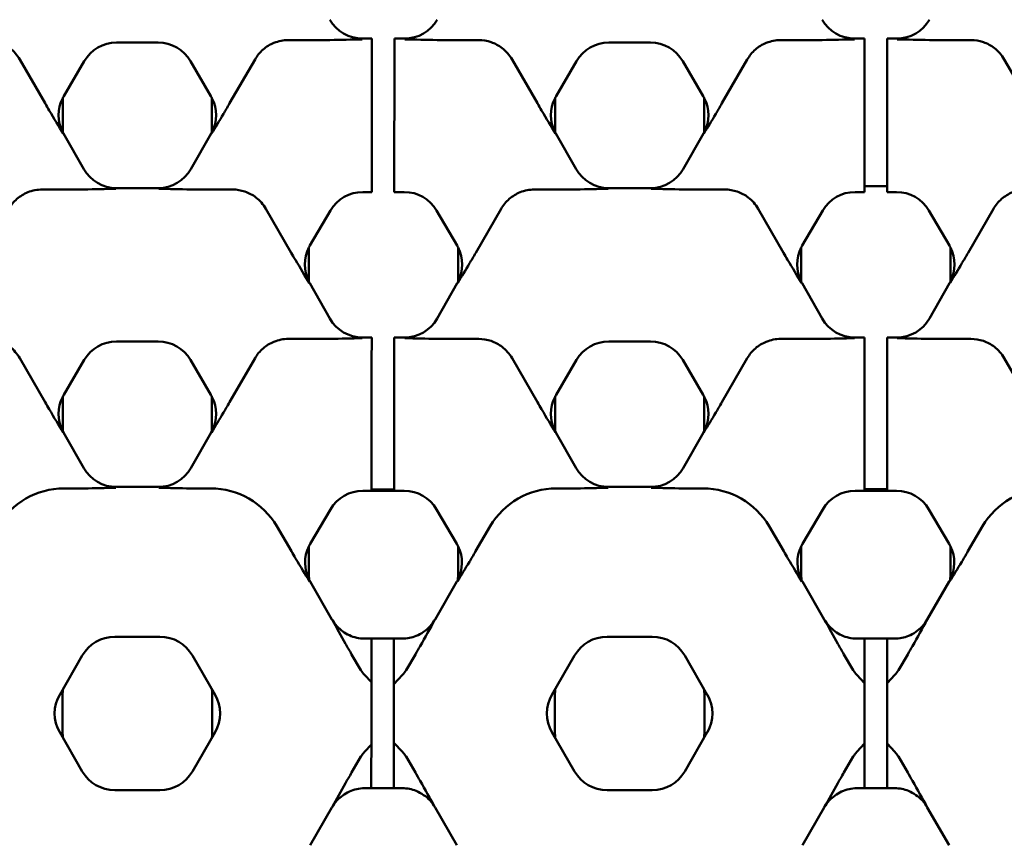
# Model space of a CAD drawing. Units: millimetres. Extents: x 0 to 11298, y 0 to 2970.
# Drawn here: x 5145 to 5197, y 2474 to 2518 of the extents above; entities that cross this region are included whole.
import ezdxf

# ---------------------------------------------------------------- set-up
doc = ezdxf.new("R2010")
doc.units = ezdxf.units.MM
doc.header["$LTSCALE"] = 5
doc.layers.add('Sichtbar (ISO)', color=7, linetype='Continuous', lineweight=50)

msp = doc.modelspace()

# ---------------------------------------------------------------- linework, layer by layer
at = {"layer": 'Sichtbar (ISO)'}
for p, q in [((5159.163, 2517.186), (5160.727, 2517.186)), ((5163.118, 2517.266), (5163.622, 2517.266)), ((5163.622, 2517.174), (5163.621, 2515.987)), ((5163.622, 2517.174), (5163.622, 2517.266)), ((5164.821, 2515.987), (5164.822, 2517.174)), ((5164.822, 2517.266), (5165.362, 2517.266)), ((5164.822, 2517.266), (5164.822, 2517.174)), ((5167.753, 2517.186), (5169.317, 2517.186)), ((5185.426, 2517.186), (5186.99, 2517.186)), ((5189.381, 2517.266), (5189.903, 2517.266)), ((5189.903, 2517.174), (5189.903, 2517.266)), ((5189.903, 2517.174), (5189.903, 2515.987)), ((5191.103, 2517.266), (5191.103, 2517.174)), ((5191.103, 2517.266), (5191.625, 2517.266)), ((5191.103, 2515.987), (5191.103, 2517.174)), ((5194.016, 2517.186), (5195.58, 2517.186)), ((5152.216, 2517.054), (5150, 2517.054)), ((5178.48, 2517.054), (5176.264, 2517.054)), ((5146.185, 2513.816), (5144.832, 2516.16)), ((5148.275, 2516.064), (5147.183, 2514.198)), ((5155.033, 2514.198), (5153.942, 2516.064)), ((5156.032, 2513.816), (5157.385, 2516.16)), ((5172.448, 2513.816), (5171.095, 2516.16)), ((5174.538, 2516.064), (5173.447, 2514.198)), ((5181.297, 2514.198), (5180.205, 2516.064)), ((5182.295, 2513.816), (5183.648, 2516.16)), ((5198.711, 2513.816), (5197.358, 2516.16)), ((5163.616, 2509.793), (5163.621, 2515.987)), ((5164.821, 2515.987), (5164.816, 2509.793)), ((5189.903, 2509.793), (5189.903, 2515.987)), ((5191.103, 2515.987), (5191.103, 2509.793)), ((5147.128, 2514.096), (5147.128, 2512.281)), ((5155.089, 2512.281), (5155.089, 2514.096)), ((5173.391, 2514.096), (5173.391, 2512.281)), ((5181.352, 2512.281), (5181.352, 2514.096)), ((5147.172, 2512.199), (5148.249, 2510.308)), ((5153.967, 2510.308), (5155.045, 2512.199)), ((5173.435, 2512.199), (5174.513, 2510.308)), ((5180.231, 2510.308), (5181.308, 2512.199)), ((5163.616, 2509.793), (5163.616, 2509.143)), ((5164.816, 2509.143), (5164.816, 2509.793)), ((5189.903, 2509.793), (5189.903, 2509.143)), ((5191.103, 2509.143), (5191.103, 2509.793)), ((5146.032, 2509.218), (5147.595, 2509.218)), ((5149.986, 2509.298), (5152.231, 2509.298)), ((5154.622, 2509.218), (5156.185, 2509.218)), ((5172.295, 2509.218), (5173.858, 2509.218)), ((5176.249, 2509.298), (5178.494, 2509.298)), ((5180.885, 2509.218), (5182.448, 2509.218)), ((5191.103, 2509.402), (5189.903, 2509.402)), ((5163.615, 2509.086), (5163.132, 2509.086)), ((5163.615, 2509.086), (5163.616, 2509.143)), ((5164.816, 2509.143), (5164.815, 2509.086)), ((5165.348, 2509.086), (5164.815, 2509.086)), ((5189.903, 2509.086), (5189.395, 2509.086)), ((5189.903, 2509.086), (5189.903, 2509.143)), ((5191.103, 2509.143), (5191.103, 2509.086)), ((5191.611, 2509.086), (5191.103, 2509.086)), ((5157.963, 2508.192), (5159.316, 2505.849)), ((5169.164, 2505.849), (5170.517, 2508.192)), ((5184.226, 2508.192), (5185.579, 2505.849)), ((5195.427, 2505.849), (5196.78, 2508.192)), ((5161.407, 2508.097), (5160.315, 2506.231)), ((5168.165, 2506.231), (5167.073, 2508.097)), ((5187.67, 2508.097), (5186.578, 2506.231)), ((5194.428, 2506.231), (5193.336, 2508.097)), ((5160.259, 2506.129), (5160.259, 2504.314)), ((5168.221, 2504.314), (5168.221, 2506.129)), ((5186.522, 2506.129), (5186.522, 2504.314)), ((5194.484, 2504.314), (5194.484, 2506.129)), ((5160.303, 2504.232), (5161.381, 2502.34)), ((5167.099, 2502.34), (5168.177, 2504.232)), ((5186.567, 2504.232), (5187.644, 2502.34)), ((5193.362, 2502.34), (5194.44, 2504.232)), ((5163.118, 2501.331), (5163.609, 2501.331)), ((5163.609, 2501.239), (5163.609, 2501.331)), ((5164.809, 2501.331), (5165.362, 2501.331)), ((5164.809, 2501.331), (5164.809, 2501.239)), ((5189.381, 2501.331), (5189.903, 2501.331)), ((5189.903, 2501.239), (5189.903, 2501.331)), ((5191.103, 2501.331), (5191.103, 2501.239)), ((5191.103, 2501.331), (5191.625, 2501.331)), ((5152.216, 2501.119), (5150, 2501.119)), ((5159.163, 2501.251), (5160.727, 2501.251)), ((5163.609, 2501.239), (5163.608, 2500.052)), ((5164.808, 2500.052), (5164.809, 2501.239)), ((5167.753, 2501.251), (5169.317, 2501.251)), ((5178.48, 2501.119), (5176.264, 2501.119)), ((5185.426, 2501.251), (5186.99, 2501.251)), ((5189.903, 2501.239), (5189.903, 2500.052)), ((5191.103, 2500.052), (5191.103, 2501.239)), ((5194.016, 2501.251), (5195.58, 2501.251)), ((5146.185, 2497.881), (5144.832, 2500.225)), ((5148.275, 2500.129), (5147.183, 2498.263)), ((5155.033, 2498.263), (5153.942, 2500.129)), ((5156.032, 2497.881), (5157.385, 2500.225)), ((5163.603, 2493.858), (5163.608, 2500.052)), ((5164.808, 2500.052), (5164.803, 2493.858)), ((5172.448, 2497.881), (5171.095, 2500.225)), ((5174.538, 2500.129), (5173.447, 2498.263)), ((5181.297, 2498.263), (5180.205, 2500.129)), ((5182.295, 2497.881), (5183.648, 2500.225)), ((5189.903, 2493.858), (5189.903, 2500.052)), ((5191.103, 2500.052), (5191.103, 2493.858)), ((5198.711, 2497.881), (5197.358, 2500.225)), ((5147.128, 2498.161), (5147.128, 2496.346)), ((5155.089, 2496.346), (5155.089, 2498.161)), ((5173.391, 2498.161), (5173.391, 2496.346)), ((5181.352, 2496.346), (5181.352, 2498.161)), ((5147.172, 2496.264), (5148.254, 2494.365)), ((5153.963, 2494.365), (5155.045, 2496.264)), ((5173.435, 2496.264), (5174.517, 2494.365)), ((5180.226, 2494.365), (5181.308, 2496.264)), ((5163.603, 2493.858), (5163.602, 2493.209)), ((5164.802, 2493.209), (5164.803, 2493.858)), ((5189.903, 2493.858), (5189.903, 2493.209)), ((5191.103, 2493.209), (5191.103, 2493.858)), ((5147.6, 2493.276), (5147.186, 2493.276)), ((5149.991, 2493.356), (5152.226, 2493.356)), ((5155.031, 2493.276), (5154.617, 2493.276)), ((5163.602, 2493.151), (5163.132, 2493.151)), ((5163.602, 2493.229), (5164.802, 2493.228)), ((5163.602, 2493.151), (5163.602, 2493.209)), ((5164.802, 2493.151), (5163.602, 2493.151)), ((5164.802, 2493.209), (5164.802, 2493.151)), ((5165.348, 2493.151), (5164.802, 2493.151)), ((5173.863, 2493.276), (5173.449, 2493.276)), ((5176.254, 2493.356), (5178.49, 2493.356)), ((5181.294, 2493.276), (5180.88, 2493.276)), ((5189.903, 2493.151), (5189.395, 2493.151)), ((5189.903, 2493.238), (5191.103, 2493.237)), ((5189.903, 2493.151), (5189.903, 2493.209)), ((5191.103, 2493.151), (5189.903, 2493.151)), ((5191.103, 2493.209), (5191.103, 2493.151)), ((5191.611, 2493.151), (5191.103, 2493.151)), ((5161.407, 2492.162), (5160.33, 2490.321)), ((5168.15, 2490.321), (5167.073, 2492.162)), ((5187.67, 2492.162), (5186.593, 2490.321)), ((5194.413, 2490.321), (5193.336, 2492.162)), ((5159.327, 2489.925), (5158.545, 2491.26)), ((5169.935, 2491.26), (5169.153, 2489.925)), ((5185.59, 2489.925), (5184.809, 2491.26)), ((5196.198, 2491.26), (5195.417, 2489.925)), ((5160.259, 2490.189), (5160.259, 2488.819)), ((5168.221, 2488.819), (5168.221, 2490.189)), ((5186.522, 2490.189), (5186.522, 2488.819)), ((5194.484, 2488.819), (5194.484, 2490.189)), ((5160.324, 2488.312), (5161.492, 2486.289)), ((5166.988, 2486.289), (5168.156, 2488.312)), ((5186.587, 2488.312), (5187.755, 2486.289)), ((5193.251, 2486.289), (5194.419, 2488.312)), ((5152.315, 2485.368), (5149.902, 2485.368)), ((5163.596, 2485.271), (5163.227, 2485.271)), ((5163.596, 2485.271), (5163.595, 2484.347)), ((5163.596, 2485.271), (5164.796, 2485.271)), ((5164.795, 2484.347), (5164.796, 2485.271)), ((5165.254, 2485.271), (5164.796, 2485.271)), ((5178.578, 2485.368), (5176.165, 2485.368)), ((5189.903, 2485.271), (5189.49, 2485.271)), ((5189.903, 2485.271), (5189.903, 2484.347)), ((5191.103, 2485.271), (5189.903, 2485.271)), ((5191.103, 2484.347), (5191.103, 2485.271)), ((5191.517, 2485.271), (5191.103, 2485.271)), ((5148.171, 2484.369), (5146.965, 2482.28)), ((5155.252, 2482.28), (5154.046, 2484.369)), ((5163.036, 2483.585), (5162.541, 2484.431)), ((5163.594, 2482.94), (5163.595, 2484.347)), ((5164.795, 2484.347), (5164.794, 2482.842)), ((5165.939, 2484.431), (5165.444, 2483.585)), ((5174.434, 2484.369), (5173.228, 2482.28)), ((5181.515, 2482.28), (5180.309, 2484.369)), ((5189.299, 2483.585), (5188.804, 2484.431)), ((5189.903, 2482.891), (5189.903, 2484.347)), ((5191.103, 2484.347), (5191.103, 2482.891)), ((5192.203, 2484.431), (5191.707, 2483.585)), ((5163.594, 2482.94), (5163.224, 2483.333)), ((5163.594, 2482.822), (5163.594, 2482.94)), ((5165.256, 2483.333), (5164.794, 2482.842)), ((5189.903, 2482.891), (5189.487, 2483.333)), ((5191.519, 2483.333), (5191.103, 2482.891)), ((5163.594, 2482.822), (5163.593, 2482.21)), ((5164.793, 2482.297), (5164.794, 2482.723)), ((5164.794, 2482.842), (5164.794, 2482.723)), ((5189.903, 2482.773), (5189.903, 2482.891)), ((5189.903, 2482.773), (5189.903, 2482.254)), ((5191.103, 2482.891), (5191.103, 2482.773)), ((5191.103, 2482.254), (5191.103, 2482.773)), ((5146.965, 2482.28), (5146.964, 2482.279)), ((5147.11, 2482.08), (5147.11, 2480.48)), ((5155.107, 2480.48), (5155.107, 2482.08)), ((5155.252, 2482.279), (5155.252, 2482.28)), ((5163.593, 2481.498), (5163.593, 2482.21)), ((5164.793, 2482.297), (5164.793, 2481.456)), ((5173.228, 2482.28), (5173.228, 2482.279)), ((5173.373, 2482.08), (5173.373, 2480.48)), ((5181.37, 2480.48), (5181.37, 2482.08)), ((5181.516, 2482.279), (5181.515, 2482.28)), ((5189.903, 2481.476), (5189.903, 2482.254)), ((5191.103, 2482.254), (5191.103, 2481.476)), ((5163.592, 2481.061), (5163.593, 2481.498)), ((5164.793, 2481.456), (5164.793, 2481.104)), ((5189.903, 2481.084), (5189.903, 2481.476)), ((5191.103, 2481.476), (5191.103, 2481.084)), ((5163.592, 2480.35), (5163.592, 2481.061)), ((5164.793, 2481.104), (5164.792, 2480.261)), ((5189.903, 2480.306), (5189.903, 2481.084)), ((5191.103, 2481.084), (5191.103, 2480.306)), ((5163.592, 2480.35), (5163.591, 2479.734)), ((5189.903, 2480.306), (5189.903, 2479.787)), ((5191.103, 2479.787), (5191.103, 2480.306)), ((5146.965, 2480.28), (5146.964, 2480.28)), ((5148.171, 2478.191), (5146.965, 2480.28)), ((5155.252, 2480.28), (5154.046, 2478.191)), ((5155.252, 2480.28), (5155.252, 2480.28)), ((5164.791, 2479.839), (5164.792, 2480.261)), ((5164.791, 2479.839), (5164.791, 2479.72)), ((5174.434, 2478.191), (5173.228, 2480.28)), ((5173.228, 2480.28), (5173.228, 2480.28)), ((5181.515, 2480.28), (5180.309, 2478.191)), ((5181.516, 2480.28), (5181.515, 2480.28)), ((5189.903, 2479.668), (5189.903, 2479.787)), ((5191.103, 2479.787), (5191.103, 2479.668)), ((5163.591, 2479.617), (5163.224, 2479.227)), ((5163.59, 2478.213), (5163.591, 2479.617)), ((5163.591, 2479.617), (5163.591, 2479.734)), ((5164.791, 2479.72), (5164.79, 2478.213)), ((5165.256, 2479.227), (5164.791, 2479.72)), ((5189.903, 2479.668), (5189.487, 2479.227)), ((5189.903, 2478.213), (5189.903, 2479.668)), ((5191.103, 2479.668), (5191.103, 2478.213)), ((5191.519, 2479.227), (5191.103, 2479.668)), ((5163.036, 2478.975), (5162.541, 2478.128)), ((5165.939, 2478.128), (5165.444, 2478.975)), ((5189.299, 2478.975), (5188.804, 2478.128)), ((5192.203, 2478.128), (5191.707, 2478.975)), ((5163.59, 2478.213), (5163.589, 2477.289)), ((5164.789, 2477.289), (5164.79, 2478.213)), ((5189.903, 2478.213), (5189.903, 2477.289)), ((5191.103, 2477.289), (5191.103, 2478.213)), ((5152.315, 2477.191), (5149.902, 2477.191)), ((5163.589, 2477.289), (5163.227, 2477.289)), ((5164.789, 2477.289), (5163.589, 2477.289)), ((5165.254, 2477.289), (5164.789, 2477.289)), ((5178.578, 2477.191), (5176.165, 2477.191)), ((5189.903, 2477.289), (5189.49, 2477.289)), ((5191.103, 2477.289), (5189.903, 2477.289)), ((5191.517, 2477.289), (5191.103, 2477.289)), ((5160.324, 2474.247), (5161.492, 2476.27)), ((5166.988, 2476.27), (5168.156, 2474.247)), ((5186.587, 2474.247), (5187.755, 2476.27)), ((5193.251, 2476.27), (5194.419, 2474.247))]:
    msp.add_line(p, q, dxfattribs=at)
for centre, start, end in [((5148.697, 2481.28), 150.0202, 209.9799), ((5153.52, 2481.28), 330.0202, 29.9799), ((5174.96, 2481.28), 150.0202, 209.9799), ((5179.783, 2481.28), 330.0202, 29.9799)]:
    msp.add_arc(centre, 2, start, end, dxfattribs=at)
for centre, major_axis, ratio, start_param, end_param in [((5163.119, 2519.267), (-1.006, -1.731), 0.999185, 5.757056, 6.809315), ((5165.361, 2519.267), (1.006, -1.731), 0.999185, 5.757056, 6.809315), ((5189.382, 2519.267), (-1.006, -1.731), 0.999185, 5.757056, 6.809315), ((5191.624, 2519.267), (1.006, -1.731), 0.999185, 5.757056, 6.809315), ((5150.002, 2515.052), (-0.996, 1.736), 0.999191, 5.76282, 6.80355), ((5152.215, 2515.052), (0.996, 1.736), 0.999191, 5.76282, 6.80355), ((5176.265, 2515.052), (-0.996, 1.736), 0.999191, 5.76282, 6.80355), ((5178.478, 2515.052), (0.996, 1.736), 0.999191, 5.76282, 6.80355), ((5148.911, 2513.189), (-2.002, 0.012), 0.999188, 5.818074, 6.759825), ((5148.911, 2513.189), (-2.002, 0.012), 0.999188, 5.759938, 5.818074), ((5153.305, 2513.189), (2.002, 0.012), 0.999188, 0.465111, 0.523247), ((5153.305, 2513.189), (2.002, 0.012), 0.999188, 5.806546, 6.748296), ((5175.175, 2513.189), (-2.002, 0.012), 0.999188, 5.818074, 6.759825), ((5175.175, 2513.189), (-2.002, 0.012), 0.999188, 5.759938, 5.818074), ((5179.569, 2513.189), (2.002, 0.012), 0.999188, 0.465111, 0.523247), ((5179.569, 2513.189), (2.002, 0.012), 0.999188, 5.806546, 6.748296), ((5148.911, 2513.189), (-2.002, 0.012), 0.999188, 0.47664, 0.523247), ((5153.305, 2513.189), (2.002, 0.012), 0.999188, 5.759938, 5.806546), ((5175.175, 2513.189), (-2.002, 0.012), 0.999188, 0.47664, 0.523247), ((5179.569, 2513.189), (2.002, 0.012), 0.999188, 5.759938, 5.806546), ((5149.988, 2511.3), (-1.006, -1.731), 0.999185, 5.757056, 6.809315), ((5152.229, 2511.3), (1.006, -1.731), 0.999185, 5.757056, 6.809315), ((5176.251, 2511.3), (-1.006, -1.731), 0.999185, 5.757056, 6.809315), ((5178.492, 2511.3), (1.006, -1.731), 0.999185, 5.757056, 6.809315), ((5163.133, 2507.085), (-0.996, 1.736), 0.999191, 5.76282, 6.80355), ((5165.347, 2507.085), (0.996, 1.736), 0.999191, 5.76282, 6.80355), ((5189.397, 2507.085), (-0.996, 1.736), 0.999191, 5.76282, 6.80355), ((5191.61, 2507.085), (0.996, 1.736), 0.999191, 5.76282, 6.80355), ((5162.043, 2505.221), (-2.002, 0.012), 0.999188, 5.818074, 6.759825), ((5162.043, 2505.221), (-2.002, 0.012), 0.999188, 5.759938, 5.818074), ((5166.437, 2505.221), (2.002, 0.012), 0.999188, 0.465111, 0.523247), ((5166.437, 2505.221), (2.002, 0.012), 0.999188, 5.806546, 6.748296), ((5188.306, 2505.221), (-2.002, 0.012), 0.999188, 5.818074, 6.759825), ((5188.306, 2505.221), (-2.002, 0.012), 0.999188, 5.759938, 5.818074), ((5192.7, 2505.221), (2.002, 0.012), 0.999188, 0.465111, 0.523247), ((5192.7, 2505.221), (2.002, 0.012), 0.999188, 5.806546, 6.748296), ((5162.043, 2505.221), (-2.002, 0.012), 0.999188, 0.47664, 0.523247), ((5166.437, 2505.221), (2.002, 0.012), 0.999188, 5.759938, 5.806546), ((5188.306, 2505.221), (-2.002, 0.012), 0.999188, 0.47664, 0.523247), ((5192.7, 2505.221), (2.002, 0.012), 0.999188, 5.759938, 5.806546), ((5163.119, 2503.332), (-1.006, -1.731), 0.999185, 5.757056, 6.809315), ((5165.361, 2503.332), (1.006, -1.731), 0.999185, 5.757056, 6.809315), ((5189.382, 2503.332), (-1.006, -1.731), 0.999185, 5.757056, 6.809315), ((5191.624, 2503.332), (1.006, -1.731), 0.999185, 5.757056, 6.809315), ((5150.002, 2499.117), (-0.996, 1.736), 0.999191, 5.76282, 6.80355), ((5152.215, 2499.117), (0.996, 1.736), 0.999191, 5.76282, 6.80355), ((5176.265, 2499.117), (-0.996, 1.736), 0.999191, 5.76282, 6.80355), ((5178.478, 2499.117), (0.996, 1.736), 0.999191, 5.76282, 6.80355), ((5148.911, 2497.254), (-2.002, 0.012), 0.999188, 5.818074, 6.759825), ((5148.911, 2497.254), (-2.002, 0.012), 0.999188, 5.759938, 5.818074), ((5153.305, 2497.254), (2.002, 0.012), 0.999188, 0.465111, 0.523247), ((5153.305, 2497.254), (2.002, 0.012), 0.999188, 5.806546, 6.748296), ((5175.175, 2497.254), (-2.002, 0.012), 0.999188, 5.818074, 6.759825), ((5175.175, 2497.254), (-2.002, 0.012), 0.999188, 5.759938, 5.818074), ((5179.569, 2497.254), (2.002, 0.012), 0.999188, 0.465111, 0.523247), ((5179.569, 2497.254), (2.002, 0.012), 0.999188, 5.806546, 6.748296), ((5148.911, 2497.254), (-2.002, 0.012), 0.999188, 0.47664, 0.523247), ((5153.305, 2497.254), (2.002, 0.012), 0.999188, 5.759938, 5.806546), ((5175.175, 2497.254), (-2.002, 0.012), 0.999188, 0.47664, 0.523247), ((5179.569, 2497.254), (2.002, 0.012), 0.999188, 5.759938, 5.806546), ((5149.992, 2495.357), (-1.006, -1.731), 0.999185, 5.757056, 6.809315), ((5152.225, 2495.357), (1.006, -1.731), 0.999185, 5.757056, 6.809315), ((5176.255, 2495.357), (-1.006, -1.731), 0.999185, 5.757056, 6.809315), ((5178.488, 2495.357), (1.006, -1.731), 0.999185, 5.757056, 6.809315), ((5147.186, 2489.204), (0, -4.072), 0.999978, 3.141593, 4.183031), ((5155.031, 2489.204), (0, -4.072), 0.999978, 2.100155, 3.141593), ((5163.133, 2491.15), (-0.996, 1.736), 0.999191, 5.76282, 6.80355), ((5165.347, 2491.15), (0.996, 1.736), 0.999191, 5.76282, 6.80355), ((5173.449, 2489.204), (0, -4.072), 0.999978, 3.141593, 4.183031), ((5181.294, 2489.204), (0, -4.072), 0.999978, 2.100155, 3.141593), ((5189.397, 2491.15), (-0.996, 1.736), 0.999191, 5.76282, 6.80355), ((5191.61, 2491.15), (0.996, 1.736), 0.999191, 5.76282, 6.80355), ((5199.713, 2489.204), (0, -4.072), 0.999978, 3.141593, 4.183031), ((5162.058, 2489.312), (-2.002, 0.006), 0.999185, 5.757056, 5.831824), ((5166.422, 2489.312), (2.002, 0.006), 0.999185, 0.451362, 0.526129), ((5188.321, 2489.312), (-2.002, 0.006), 0.999185, 5.757056, 5.831824), ((5192.685, 2489.312), (2.002, 0.006), 0.999185, 0.451362, 0.526129), ((5162.058, 2489.312), (-2.002, 0.006), 0.999185, 5.831824, 6.762679), ((5166.422, 2489.312), (2.002, 0.006), 0.999185, 5.803692, 6.734547), ((5188.321, 2489.312), (-2.002, 0.006), 0.999185, 5.831824, 6.762679), ((5192.685, 2489.312), (2.002, 0.006), 0.999185, 5.803692, 6.734547), ((5164.76, 2488.82), (-3.183, -3.183), 0.999695, 5.497939, 5.592468), ((5163.72, 2488.82), (3.183, -3.183), 0.999695, 0.690717, 0.785246), ((5191.023, 2488.82), (-3.183, -3.183), 0.999695, 5.497939, 5.592468), ((5189.983, 2488.82), (3.183, -3.183), 0.999695, 0.690717, 0.785246), ((5162.058, 2489.312), (-2.002, 0.006), 0.999185, 0.479493, 0.526129), ((5166.422, 2489.312), (2.002, 0.006), 0.999185, 5.757056, 5.803692), ((5188.321, 2489.312), (-2.002, 0.006), 0.999185, 0.479493, 0.526129), ((5192.685, 2489.312), (2.002, 0.006), 0.999185, 5.757056, 5.803692), ((5163.224, 2487.291), (-1.001, -1.733), 0.999188, 5.759938, 5.983124), ((5165.256, 2487.291), (1.001, -1.733), 0.999188, 0.300061, 0.523247), ((5189.488, 2487.291), (-1.001, -1.733), 0.999188, 5.759938, 5.983124), ((5191.519, 2487.291), (1.001, -1.733), 0.999188, 0.300061, 0.523247), ((5149.903, 2483.367), (-1.001, 1.733), 0.999188, 5.759938, 6.806432), ((5152.314, 2483.367), (1.001, 1.733), 0.999188, 5.759938, 6.806432), ((5176.167, 2483.367), (-1.001, 1.733), 0.999188, 5.759938, 6.806432), ((5178.577, 2483.367), (1.001, 1.733), 0.999188, 5.759938, 6.806432), ((5164.24, 2484.289), (0, 1.395), 0.999978, 2.100155, 2.325904), ((5164.24, 2484.289), (0, -1.395), 0.999978, 0.815689, 1.041438), ((5190.503, 2484.289), (0, 1.395), 0.999978, 2.100155, 2.325904), ((5190.503, 2484.289), (0, -1.395), 0.999978, 0.815689, 1.041438), ((5151.611, 2482.079), (-3.183, 3.183), 0.999695, 0.673957, 0.785246), ((5150.606, 2482.079), (3.183, 3.183), 0.999695, 5.497939, 5.609228), ((5177.874, 2482.079), (-3.183, 3.183), 0.999695, 0.673957, 0.785246), ((5176.869, 2482.079), (3.183, 3.183), 0.999695, 5.497939, 5.609228), ((5151.611, 2480.481), (-3.183, -3.183), 0.999695, 5.497939, 5.609228), ((5150.606, 2480.481), (3.183, -3.183), 0.999695, 0.673957, 0.785246), ((5177.874, 2480.481), (-3.183, -3.183), 0.999695, 5.497939, 5.609228), ((5176.869, 2480.481), (3.183, -3.183), 0.999695, 0.673957, 0.785246), ((5164.24, 2478.27), (0, -1.395), 0.999978, 3.957282, 4.183031), ((5164.24, 2478.27), (0, 1.395), 0.999978, 5.241747, 5.467496), ((5190.503, 2478.27), (0, -1.395), 0.999978, 3.957282, 4.183031), ((5190.503, 2478.27), (0, 1.395), 0.999978, 5.241747, 5.467496), ((5149.903, 2479.192), (-1.001, -1.733), 0.999188, 5.759938, 6.806432), ((5152.314, 2479.192), (1.001, -1.733), 0.999188, 5.759938, 6.806432), ((5176.167, 2479.192), (-1.001, -1.733), 0.999188, 5.759938, 6.806432), ((5178.577, 2479.192), (1.001, -1.733), 0.999188, 5.759938, 6.806432), ((5163.224, 2475.268), (-1.001, 1.733), 0.999188, 0.300061, 0.523247), ((5165.256, 2475.268), (1.001, 1.733), 0.999188, 5.759938, 5.983124), ((5189.488, 2475.268), (-1.001, 1.733), 0.999188, 0.300061, 0.523247), ((5191.519, 2475.268), (1.001, 1.733), 0.999188, 5.759938, 5.983124)]:
    msp.add_ellipse(centre, major_axis=major_axis, ratio=ratio, start_param=start_param, end_param=end_param, dxfattribs=at)
for points, knots in [([(5144.832, 2516.16), (5144.697, 2516.392), (5144.518, 2516.597), (5144.125, 2516.898), (5143.926, 2517.005), (5143.501, 2517.149), (5143.278, 2517.186), (5143.054, 2517.186)], [0, 0, 0, 0, 0.0817686, 0.0817686, 0.1493786, 0.1493786, 0.2167676, 0.2167676, 0.2167676, 0.2167676]), ([(5159.163, 2517.186), (5158.9, 2517.186), (5158.64, 2517.135), (5158.185, 2516.952), (5157.989, 2516.832), (5157.645, 2516.534), (5157.499, 2516.356), (5157.385, 2516.16)], [0, 0, 0, 0, 0.0788701, 0.0788701, 0.1475831, 0.1475831, 0.2166638, 0.2166638, 0.2166638, 0.2166638]), ([(5160.727, 2517.186), (5160.897, 2517.186), (5161.113, 2517.187), (5161.986, 2517.197), (5162.534, 2517.213), (5163.091, 2517.226), (5163.093, 2517.227), (5163.095, 2517.227)], [0, 0, 0, 0, 0.0509671, 0.0509671, 0.1652574, 0.1652574, 0.1656897, 0.1656897, 0.1656897, 0.1656897]), ([(5165.385, 2517.227), (5165.387, 2517.227), (5165.389, 2517.226), (5165.946, 2517.213), (5166.494, 2517.197), (5167.367, 2517.187), (5167.583, 2517.186), (5167.753, 2517.186)], [-0.0007712, -0.0007712, -0.0007712, -0.0007712, 0, 0, 0.2038958, 0.2038958, 0.2948221, 0.2948221, 0.2948221, 0.2948221]), ([(5171.095, 2516.16), (5170.96, 2516.392), (5170.781, 2516.597), (5170.388, 2516.898), (5170.189, 2517.005), (5169.764, 2517.149), (5169.541, 2517.186), (5169.317, 2517.186)], [0, 0, 0, 0, 0.0817686, 0.0817686, 0.1493786, 0.1493786, 0.2167676, 0.2167676, 0.2167676, 0.2167676]), ([(5185.426, 2517.186), (5185.163, 2517.186), (5184.903, 2517.135), (5184.448, 2516.952), (5184.252, 2516.832), (5183.908, 2516.534), (5183.762, 2516.356), (5183.648, 2516.16)], [0, 0, 0, 0, 0.0788701, 0.0788701, 0.1475831, 0.1475831, 0.2166638, 0.2166638, 0.2166638, 0.2166638]), ([(5186.99, 2517.186), (5187.16, 2517.186), (5187.376, 2517.187), (5188.249, 2517.197), (5188.797, 2517.213), (5189.354, 2517.226), (5189.356, 2517.227), (5189.358, 2517.227)], [0, 0, 0, 0, 0.0509671, 0.0509671, 0.1652574, 0.1652574, 0.1656897, 0.1656897, 0.1656897, 0.1656897]), ([(5191.648, 2517.227), (5191.65, 2517.227), (5191.652, 2517.226), (5192.209, 2517.213), (5192.757, 2517.197), (5193.63, 2517.187), (5193.846, 2517.186), (5194.016, 2517.186)], [-0.0007712, -0.0007712, -0.0007712, -0.0007712, 0, 0, 0.2038958, 0.2038958, 0.2948221, 0.2948221, 0.2948221, 0.2948221]), ([(5197.358, 2516.16), (5197.223, 2516.392), (5197.044, 2516.597), (5196.652, 2516.898), (5196.453, 2517.005), (5196.027, 2517.149), (5195.805, 2517.186), (5195.58, 2517.186)], [0, 0, 0, 0, 0.0817686, 0.0817686, 0.1493786, 0.1493786, 0.2167676, 0.2167676, 0.2167676, 0.2167676]), ([(5146.185, 2513.816), (5146.26, 2513.686), (5146.334, 2513.56), (5146.671, 2512.987), (5146.916, 2512.588), (5147.15, 2512.203), (5147.152, 2512.201), (5147.153, 2512.199)], [0, 0, 0, 0, 0.0455995, 0.0455995, 0.2160329, 0.2160329, 0.2168351, 0.2168351, 0.2168351, 0.2168351]), ([(5155.064, 2512.199), (5155.065, 2512.201), (5155.066, 2512.203), (5155.272, 2512.539), (5155.479, 2512.878), (5155.792, 2513.404), (5155.907, 2513.599), (5156.032, 2513.816)], [-0.0008401, -0.0008401, -0.0008401, -0.0008401, 0, 0, 0.1557592, 0.1557592, 0.2166322, 0.2166322, 0.2166322, 0.2166322]), ([(5172.448, 2513.816), (5172.523, 2513.686), (5172.597, 2513.56), (5172.934, 2512.987), (5173.179, 2512.588), (5173.414, 2512.203), (5173.415, 2512.201), (5173.416, 2512.199)], [0, 0, 0, 0, 0.0455995, 0.0455995, 0.2160329, 0.2160329, 0.2168351, 0.2168351, 0.2168351, 0.2168351]), ([(5181.327, 2512.199), (5181.328, 2512.201), (5181.33, 2512.203), (5181.535, 2512.539), (5181.742, 2512.878), (5182.055, 2513.404), (5182.17, 2513.599), (5182.295, 2513.816)], [-0.0008401, -0.0008401, -0.0008401, -0.0008401, 0, 0, 0.1557591, 0.1557591, 0.2166321, 0.2166321, 0.2166321, 0.2166321]), ([(5146.032, 2509.218), (5145.769, 2509.218), (5145.509, 2509.168), (5145.053, 2508.985), (5144.858, 2508.865), (5144.513, 2508.566), (5144.367, 2508.389), (5144.254, 2508.192)], [0, 0, 0, 0, 0.0788701, 0.0788701, 0.1475831, 0.1475831, 0.2166638, 0.2166638, 0.2166638, 0.2166638]), ([(5147.595, 2509.218), (5147.765, 2509.218), (5147.981, 2509.219), (5148.854, 2509.23), (5149.402, 2509.245), (5149.959, 2509.259), (5149.961, 2509.259), (5149.963, 2509.259)], [0, 0, 0, 0, 0.0509671, 0.0509671, 0.1652574, 0.1652574, 0.1656897, 0.1656897, 0.1656897, 0.1656897]), ([(5152.254, 2509.259), (5152.256, 2509.259), (5152.258, 2509.259), (5152.815, 2509.245), (5153.363, 2509.23), (5154.236, 2509.219), (5154.452, 2509.218), (5154.622, 2509.218)], [-0.0007712, -0.0007712, -0.0007712, -0.0007712, 0, 0, 0.2038958, 0.2038958, 0.294822, 0.294822, 0.294822, 0.294822]), ([(5157.963, 2508.192), (5157.829, 2508.425), (5157.649, 2508.63), (5157.257, 2508.931), (5157.058, 2509.037), (5156.633, 2509.182), (5156.41, 2509.218), (5156.185, 2509.218)], [0, 0, 0, 0, 0.0817686, 0.0817686, 0.1493786, 0.1493786, 0.2167676, 0.2167676, 0.2167676, 0.2167676]), ([(5172.295, 2509.218), (5172.032, 2509.218), (5171.772, 2509.168), (5171.316, 2508.985), (5171.121, 2508.865), (5170.776, 2508.566), (5170.631, 2508.389), (5170.517, 2508.192)], [0, 0, 0, 0, 0.0788701, 0.0788701, 0.1475831, 0.1475831, 0.2166638, 0.2166638, 0.2166638, 0.2166638]), ([(5173.858, 2509.218), (5174.028, 2509.218), (5174.244, 2509.219), (5175.117, 2509.23), (5175.665, 2509.245), (5176.222, 2509.259), (5176.224, 2509.259), (5176.227, 2509.259)], [0, 0, 0, 0, 0.0509671, 0.0509671, 0.1652574, 0.1652574, 0.1656897, 0.1656897, 0.1656897, 0.1656897]), ([(5178.517, 2509.259), (5178.519, 2509.259), (5178.521, 2509.259), (5179.078, 2509.245), (5179.626, 2509.23), (5180.499, 2509.219), (5180.715, 2509.218), (5180.885, 2509.218)], [-0.0007712, -0.0007712, -0.0007712, -0.0007712, 0, 0, 0.2038958, 0.2038958, 0.294822, 0.294822, 0.294822, 0.294822]), ([(5184.226, 2508.192), (5184.092, 2508.425), (5183.912, 2508.63), (5183.52, 2508.931), (5183.321, 2509.037), (5182.896, 2509.182), (5182.673, 2509.218), (5182.448, 2509.218)], [0, 0, 0, 0, 0.0817686, 0.0817686, 0.1493786, 0.1493786, 0.2167676, 0.2167676, 0.2167676, 0.2167676]), ([(5198.558, 2509.218), (5198.295, 2509.218), (5198.035, 2509.168), (5197.58, 2508.985), (5197.384, 2508.865), (5197.04, 2508.566), (5196.894, 2508.389), (5196.78, 2508.192)], [0, 0, 0, 0, 0.0788701, 0.0788701, 0.1475831, 0.1475831, 0.2166638, 0.2166638, 0.2166638, 0.2166638]), ([(5159.316, 2505.849), (5159.391, 2505.719), (5159.465, 2505.592), (5159.803, 2505.02), (5160.047, 2504.62), (5160.282, 2504.236), (5160.283, 2504.234), (5160.284, 2504.232)], [0, 0, 0, 0, 0.0455995, 0.0455995, 0.2160328, 0.2160328, 0.2168351, 0.2168351, 0.2168351, 0.2168351]), ([(5168.196, 2504.232), (5168.197, 2504.234), (5168.198, 2504.236), (5168.403, 2504.571), (5168.611, 2504.911), (5168.923, 2505.437), (5169.038, 2505.632), (5169.164, 2505.849)], [-0.0008401, -0.0008401, -0.0008401, -0.0008401, 0, 0, 0.1557592, 0.1557592, 0.2166321, 0.2166321, 0.2166321, 0.2166321]), ([(5185.579, 2505.849), (5185.654, 2505.719), (5185.728, 2505.592), (5186.066, 2505.02), (5186.31, 2504.62), (5186.545, 2504.236), (5186.546, 2504.234), (5186.547, 2504.232)], [0, 0, 0, 0, 0.0455995, 0.0455995, 0.2160328, 0.2160328, 0.2168351, 0.2168351, 0.2168351, 0.2168351]), ([(5194.459, 2504.232), (5194.46, 2504.234), (5194.461, 2504.236), (5194.666, 2504.571), (5194.874, 2504.911), (5195.187, 2505.437), (5195.302, 2505.632), (5195.427, 2505.849)], [-0.0008401, -0.0008401, -0.0008401, -0.0008401, 0, 0, 0.1557591, 0.1557591, 0.2166321, 0.2166321, 0.2166321, 0.2166321]), ([(5144.832, 2500.225), (5144.697, 2500.458), (5144.518, 2500.663), (5144.125, 2500.963), (5143.926, 2501.07), (5143.501, 2501.214), (5143.278, 2501.251), (5143.054, 2501.251)], [0, 0, 0, 0, 0.0817686, 0.0817686, 0.1493786, 0.1493786, 0.2167676, 0.2167676, 0.2167676, 0.2167676]), ([(5159.163, 2501.251), (5158.9, 2501.251), (5158.64, 2501.201), (5158.185, 2501.017), (5157.989, 2500.898), (5157.645, 2500.599), (5157.499, 2500.422), (5157.385, 2500.225)], [0, 0, 0, 0, 0.0788701, 0.0788701, 0.1475831, 0.1475831, 0.2166638, 0.2166638, 0.2166638, 0.2166638]), ([(5160.727, 2501.251), (5160.897, 2501.251), (5161.113, 2501.252), (5161.986, 2501.263), (5162.534, 2501.278), (5163.091, 2501.292), (5163.093, 2501.292), (5163.095, 2501.292)], [0, 0, 0, 0, 0.0509671, 0.0509671, 0.1652574, 0.1652574, 0.1656897, 0.1656897, 0.1656897, 0.1656897]), ([(5165.385, 2501.292), (5165.387, 2501.292), (5165.389, 2501.292), (5165.946, 2501.278), (5166.494, 2501.263), (5167.367, 2501.252), (5167.583, 2501.251), (5167.753, 2501.251)], [-0.0007712, -0.0007712, -0.0007712, -0.0007712, 0, 0, 0.2038958, 0.2038958, 0.294822, 0.294822, 0.294822, 0.294822]), ([(5171.095, 2500.225), (5170.96, 2500.458), (5170.781, 2500.663), (5170.388, 2500.963), (5170.189, 2501.07), (5169.764, 2501.214), (5169.541, 2501.251), (5169.317, 2501.251)], [0, 0, 0, 0, 0.0817686, 0.0817686, 0.1493786, 0.1493786, 0.2167676, 0.2167676, 0.2167676, 0.2167676]), ([(5185.426, 2501.251), (5185.163, 2501.251), (5184.903, 2501.201), (5184.448, 2501.017), (5184.252, 2500.898), (5183.908, 2500.599), (5183.762, 2500.422), (5183.648, 2500.225)], [0, 0, 0, 0, 0.0788701, 0.0788701, 0.1475831, 0.1475831, 0.2166638, 0.2166638, 0.2166638, 0.2166638]), ([(5186.99, 2501.251), (5187.16, 2501.251), (5187.376, 2501.252), (5188.249, 2501.263), (5188.797, 2501.278), (5189.354, 2501.292), (5189.356, 2501.292), (5189.358, 2501.292)], [0, 0, 0, 0, 0.0509671, 0.0509671, 0.1652574, 0.1652574, 0.1656897, 0.1656897, 0.1656897, 0.1656897]), ([(5191.648, 2501.292), (5191.65, 2501.292), (5191.652, 2501.292), (5192.209, 2501.278), (5192.757, 2501.263), (5193.63, 2501.252), (5193.846, 2501.251), (5194.016, 2501.251)], [-0.0007712, -0.0007712, -0.0007712, -0.0007712, 0, 0, 0.2038958, 0.2038958, 0.2948221, 0.2948221, 0.2948221, 0.2948221]), ([(5197.358, 2500.225), (5197.223, 2500.458), (5197.044, 2500.663), (5196.652, 2500.963), (5196.453, 2501.07), (5196.027, 2501.214), (5195.805, 2501.251), (5195.58, 2501.251)], [0, 0, 0, 0, 0.0817686, 0.0817686, 0.1493786, 0.1493786, 0.2167676, 0.2167676, 0.2167676, 0.2167676]), ([(5146.185, 2497.881), (5146.26, 2497.751), (5146.334, 2497.625), (5146.671, 2497.052), (5146.916, 2496.653), (5147.15, 2496.268), (5147.152, 2496.266), (5147.153, 2496.265)], [0, 0, 0, 0, 0.0455995, 0.0455995, 0.2160328, 0.2160328, 0.2168351, 0.2168351, 0.2168351, 0.2168351]), ([(5155.064, 2496.265), (5155.065, 2496.266), (5155.066, 2496.268), (5155.272, 2496.604), (5155.479, 2496.943), (5155.792, 2497.469), (5155.907, 2497.664), (5156.032, 2497.881)], [-0.0008401, -0.0008401, -0.0008401, -0.0008401, 0, 0, 0.1557592, 0.1557592, 0.2166322, 0.2166322, 0.2166322, 0.2166322]), ([(5172.448, 2497.881), (5172.523, 2497.751), (5172.597, 2497.625), (5172.934, 2497.052), (5173.179, 2496.653), (5173.414, 2496.268), (5173.415, 2496.266), (5173.416, 2496.265)], [0, 0, 0, 0, 0.0455995, 0.0455995, 0.2160329, 0.2160329, 0.2168351, 0.2168351, 0.2168351, 0.2168351]), ([(5181.327, 2496.265), (5181.328, 2496.266), (5181.33, 2496.268), (5181.535, 2496.604), (5181.742, 2496.943), (5182.055, 2497.469), (5182.17, 2497.664), (5182.295, 2497.881)], [-0.0008401, -0.0008401, -0.0008401, -0.0008401, 0, 0, 0.1557592, 0.1557592, 0.2166322, 0.2166322, 0.2166322, 0.2166322]), ([(5147.6, 2493.276), (5147.77, 2493.276), (5147.986, 2493.277), (5148.859, 2493.287), (5149.407, 2493.303), (5149.964, 2493.317), (5149.966, 2493.317), (5149.968, 2493.317)], [0, 0, 0, 0, 0.0509671, 0.0509671, 0.1652574, 0.1652574, 0.1656897, 0.1656897, 0.1656897, 0.1656897]), ([(5152.249, 2493.317), (5152.251, 2493.317), (5152.253, 2493.317), (5152.81, 2493.303), (5153.358, 2493.287), (5154.231, 2493.277), (5154.447, 2493.276), (5154.617, 2493.276)], [-0.0007712, -0.0007712, -0.0007712, -0.0007712, 0, 0, 0.2038958, 0.2038958, 0.294822, 0.294822, 0.294822, 0.294822]), ([(5173.863, 2493.276), (5174.033, 2493.276), (5174.249, 2493.277), (5175.122, 2493.287), (5175.67, 2493.303), (5176.227, 2493.317), (5176.229, 2493.317), (5176.231, 2493.317)], [0, 0, 0, 0, 0.0509671, 0.0509671, 0.1652574, 0.1652574, 0.1656897, 0.1656897, 0.1656897, 0.1656897]), ([(5178.512, 2493.317), (5178.514, 2493.317), (5178.516, 2493.317), (5179.073, 2493.303), (5179.621, 2493.287), (5180.494, 2493.277), (5180.711, 2493.276), (5180.88, 2493.276)], [-0.0007712, -0.0007712, -0.0007712, -0.0007712, 0, 0, 0.2038958, 0.2038958, 0.294822, 0.294822, 0.294822, 0.294822]), ([(5159.327, 2489.925), (5159.403, 2489.795), (5159.477, 2489.669), (5159.818, 2489.098), (5160.065, 2488.7), (5160.303, 2488.316), (5160.304, 2488.314), (5160.305, 2488.312)], [0, 0, 0, 0, 0.045637, 0.045637, 0.2161062, 0.2161062, 0.216908, 0.216908, 0.216908, 0.216908]), ([(5168.175, 2488.312), (5168.176, 2488.314), (5168.178, 2488.316), (5168.385, 2488.651), (5168.595, 2488.99), (5168.911, 2489.514), (5169.027, 2489.708), (5169.153, 2489.925)], [-0.0008398, -0.0008398, -0.0008398, -0.0008398, 0, 0, 0.1559198, 0.1559198, 0.2167534, 0.2167534, 0.2167534, 0.2167534]), ([(5185.59, 2489.925), (5185.666, 2489.795), (5185.74, 2489.669), (5186.081, 2489.098), (5186.328, 2488.7), (5186.566, 2488.316), (5186.567, 2488.314), (5186.568, 2488.312)], [0, 0, 0, 0, 0.045637, 0.045637, 0.2161062, 0.2161062, 0.216908, 0.216908, 0.216908, 0.216908]), ([(5194.438, 2488.312), (5194.44, 2488.314), (5194.441, 2488.316), (5194.648, 2488.651), (5194.858, 2488.99), (5195.174, 2489.514), (5195.29, 2489.708), (5195.417, 2489.925)], [-0.0008398, -0.0008398, -0.0008398, -0.0008398, 0, 0, 0.1559199, 0.1559199, 0.2167536, 0.2167536, 0.2167536, 0.2167536]), ([(5161.49, 2486.286), (5161.491, 2486.284), (5161.492, 2486.283), (5161.732, 2485.854), (5161.972, 2485.422), (5162.307, 2484.834), (5162.422, 2484.635), (5162.541, 2484.431)], [-0.0006752, -0.0006752, -0.0006752, -0.0006752, 0, 0, 0.1588907, 0.1588907, 0.2168314, 0.2168314, 0.2168314, 0.2168314]), ([(5165.939, 2484.431), (5166.025, 2484.577), (5166.112, 2484.727), (5166.464, 2485.343), (5166.729, 2485.818), (5166.988, 2486.282), (5166.989, 2486.284), (5166.99, 2486.286)], [0, 0, 0, 0, 0.0513319, 0.0513319, 0.2134059, 0.2134059, 0.2140498, 0.2140498, 0.2140498, 0.2140498]), ([(5187.753, 2486.286), (5187.754, 2486.284), (5187.755, 2486.283), (5187.995, 2485.854), (5188.235, 2485.422), (5188.57, 2484.834), (5188.685, 2484.635), (5188.804, 2484.431)], [-0.0006752, -0.0006752, -0.0006752, -0.0006752, 0, 0, 0.1588909, 0.1588909, 0.2168318, 0.2168318, 0.2168318, 0.2168318]), ([(5192.203, 2484.431), (5192.288, 2484.577), (5192.375, 2484.727), (5192.727, 2485.343), (5192.992, 2485.818), (5193.251, 2486.282), (5193.252, 2486.284), (5193.253, 2486.286)], [0, 0, 0, 0, 0.0513319, 0.0513319, 0.2134059, 0.2134059, 0.2140498, 0.2140498, 0.2140498, 0.2140498]), ([(5163.227, 2485.271), (5163.087, 2485.271), (5162.948, 2485.286), (5162.676, 2485.346), (5162.544, 2485.391), (5162.167, 2485.564), (5161.944, 2485.729), (5161.756, 2485.931)], [-0.1664196, -0.1664196, -0.1664196, -0.1664196, -0.1244563, -0.1244563, -0.0826639, -0.0826639, 0, 0, 0, 0]), ([(5166.724, 2485.931), (5166.62, 2485.819), (5166.506, 2485.719), (5166.256, 2485.544), (5166.121, 2485.47), (5165.748, 2485.32), (5165.503, 2485.271), (5165.254, 2485.271)], [-0.1661768, -0.1661768, -0.1661768, -0.1661768, -0.1205781, -0.1205781, -0.0747121, -0.0747121, 0, 0, 0, 0]), ([(5189.49, 2485.271), (5189.35, 2485.271), (5189.211, 2485.286), (5188.939, 2485.346), (5188.807, 2485.391), (5188.43, 2485.564), (5188.207, 2485.729), (5188.02, 2485.931)], [-0.1664196, -0.1664196, -0.1664196, -0.1664196, -0.1244563, -0.1244563, -0.0826639, -0.0826639, 0, 0, 0, 0]), ([(5192.987, 2485.931), (5192.883, 2485.819), (5192.769, 2485.719), (5192.519, 2485.544), (5192.384, 2485.47), (5192.011, 2485.32), (5191.766, 2485.271), (5191.517, 2485.271)], [-0.1661768, -0.1661768, -0.1661768, -0.1661768, -0.1205781, -0.1205781, -0.0747121, -0.0747121, 0, 0, 0, 0]), ([(5161.49, 2476.273), (5161.491, 2476.275), (5161.492, 2476.277), (5161.732, 2476.706), (5161.972, 2477.138), (5162.307, 2477.726), (5162.422, 2477.925), (5162.541, 2478.128)], [-0.0006752, -0.0006752, -0.0006752, -0.0006752, 0, 0, 0.1588907, 0.1588907, 0.2168314, 0.2168314, 0.2168314, 0.2168314]), ([(5165.939, 2478.128), (5166.025, 2477.982), (5166.112, 2477.832), (5166.464, 2477.216), (5166.729, 2476.741), (5166.988, 2476.277), (5166.989, 2476.275), (5166.99, 2476.273)], [0, 0, 0, 0, 0.0513319, 0.0513319, 0.2134059, 0.2134059, 0.2140498, 0.2140498, 0.2140498, 0.2140498]), ([(5187.753, 2476.273), (5187.754, 2476.275), (5187.755, 2476.277), (5187.995, 2476.706), (5188.235, 2477.138), (5188.57, 2477.726), (5188.685, 2477.925), (5188.804, 2478.128)], [-0.0006752, -0.0006752, -0.0006752, -0.0006752, 0, 0, 0.1588909, 0.1588909, 0.2168318, 0.2168318, 0.2168318, 0.2168318]), ([(5192.203, 2478.128), (5192.288, 2477.982), (5192.375, 2477.832), (5192.727, 2477.216), (5192.992, 2476.741), (5193.251, 2476.277), (5193.252, 2476.275), (5193.253, 2476.273)], [0, 0, 0, 0, 0.0513319, 0.0513319, 0.2134059, 0.2134059, 0.2140498, 0.2140498, 0.2140498, 0.2140498]), ([(5163.227, 2477.289), (5163.087, 2477.289), (5162.948, 2477.273), (5162.676, 2477.213), (5162.544, 2477.168), (5162.167, 2476.996), (5161.944, 2476.831), (5161.756, 2476.629)], [-0.1664196, -0.1664196, -0.1664196, -0.1664196, -0.1244563, -0.1244563, -0.0826639, -0.0826639, 0, 0, 0, 0]), ([(5166.724, 2476.629), (5166.62, 2476.74), (5166.506, 2476.841), (5166.256, 2477.016), (5166.121, 2477.089), (5165.748, 2477.24), (5165.503, 2477.289), (5165.254, 2477.289)], [-0.1661768, -0.1661768, -0.1661768, -0.1661768, -0.1205781, -0.1205781, -0.0747121, -0.0747121, 0, 0, 0, 0]), ([(5189.49, 2477.289), (5189.35, 2477.289), (5189.211, 2477.273), (5188.939, 2477.213), (5188.807, 2477.168), (5188.43, 2476.996), (5188.207, 2476.831), (5188.02, 2476.629)], [-0.1664196, -0.1664196, -0.1664196, -0.1664196, -0.1244563, -0.1244563, -0.0826639, -0.0826639, 0, 0, 0, 0]), ([(5192.987, 2476.629), (5192.883, 2476.74), (5192.769, 2476.841), (5192.519, 2477.016), (5192.384, 2477.089), (5192.011, 2477.24), (5191.766, 2477.289), (5191.517, 2477.289)], [-0.1661768, -0.1661768, -0.1661768, -0.1661768, -0.1205781, -0.1205781, -0.0747121, -0.0747121, 0, 0, 0, 0])]:
    msp.add_open_spline(points, degree=3, knots=knots, dxfattribs=at)

doc.saveas('drawing.dxf')
